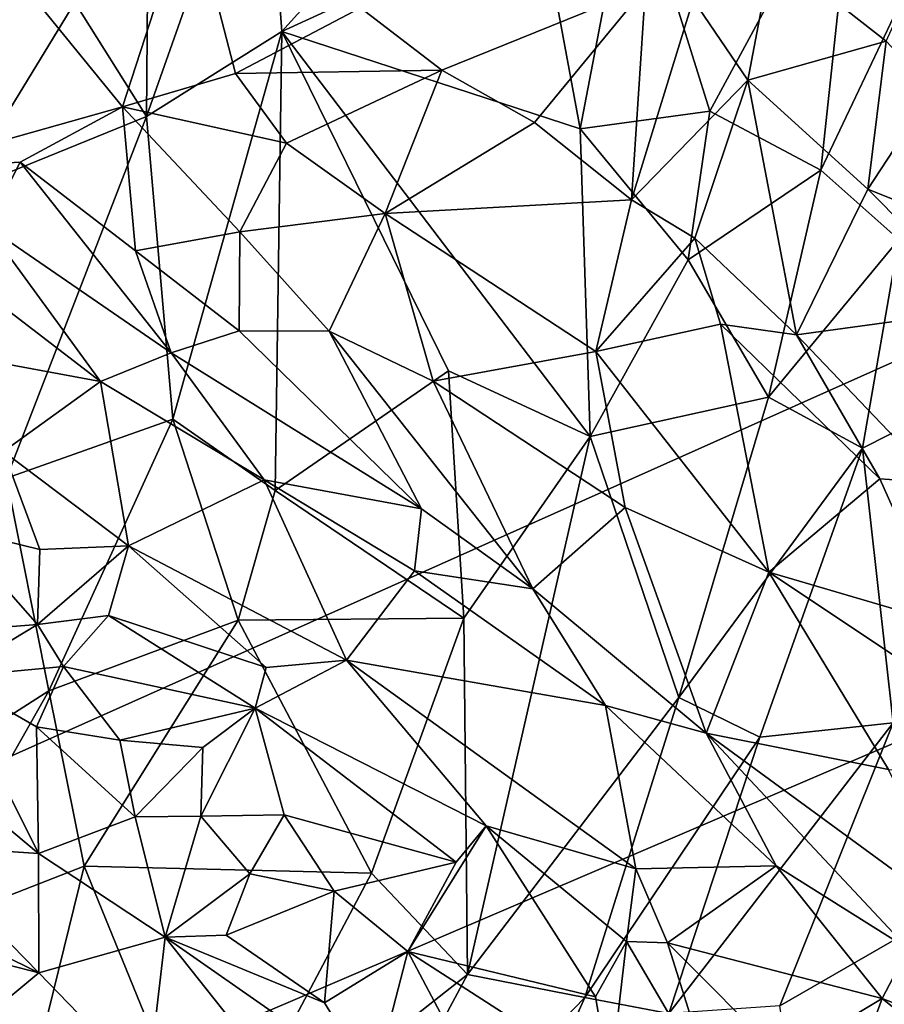
# Model space of a CAD drawing. Units: inches. Extents: x -11.3 to 9.6, y -4.1 to 23.8.
# Drawn here: x -7.4 to -7.2, y 7.2 to 7.5 of the extents above; entities that cross this region are included whole.
import ezdxf

# ---------------------------------------------------------------- set-up
doc = ezdxf.new("R2010")
doc.units = ezdxf.units.IN
doc.header["$MEASUREMENT"] = 0

msp = doc.modelspace()

# ---------------------------------------------------------------- linework, layer by layer
for points in [[(-6.34487, 8.30379, -0.90966), (-7.56848, 7.89429, -0.7168), (-7.47826, 7.22072, -0.7051), (-6.27497, 7.75865, -0.90168)], [(-7.63676, 7.0429, -2.32428), (-7.74402, 7.75533, -2.32427), (-6.72706, 8.07996, -2.32427), (-6.63562, 7.47178, -2.32428)], [(-6.27497, 7.75865, -0.90168), (-7.47826, 7.22072, -0.7051), (-7.34608, 6.56351, -0.69075), (-6.17116, 7.22689, -0.8923)], [(-7.37014, 7.52889, -1.09315), (-7.36454, 7.45419, -1.10143), (-7.40549, 7.42846, -1.09082)], [(-7.40498, 7.49074, -1.08393), (-7.37014, 7.52889, -1.09315), (-7.40549, 7.42846, -1.09082)], [(-7.36454, 7.45419, -1.10143), (-7.37014, 7.52889, -1.09315), (-7.29919, 7.52668, -1.11361)], [(-7.29919, 7.52668, -1.11361), (-7.28644, 7.49014, -1.11985), (-7.36454, 7.45419, -1.10143)], [(-7.2588, 7.50584, -1.12382), (-7.19079, 7.51196, -1.1323), (-7.23508, 7.43009, -1.13975)], [(-7.23508, 7.43009, -1.13975), (-7.19079, 7.51196, -1.1323), (-7.20149, 7.41223, -1.15266)], [(-7.20149, 7.41223, -1.15266), (-7.19079, 7.51196, -1.1323), (-7.16696, 7.48494, -1.14667)], [(-7.27426, 7.42468, -1.13088), (-7.28644, 7.49014, -1.11985), (-7.2588, 7.50584, -1.12382)], [(-7.2588, 7.50584, -1.12382), (-7.23508, 7.43009, -1.13975), (-7.27426, 7.42468, -1.13088)], [(-7.41277, 7.43134, 0.29621), (-7.39234, 7.4944, 0.30703), (-7.44441, 7.47038, 0.26159)], [(-7.37861, 7.44147, 0.32397), (-7.39234, 7.4944, 0.30703), (-7.41277, 7.43134, 0.29621)], [(-7.37861, 7.44147, 0.32397), (-7.34075, 7.46134, 0.34997), (-7.39234, 7.4944, 0.30703)], [(-7.42714, 7.463, -1.07576), (-7.40498, 7.49074, -1.08393), (-7.40549, 7.42846, -1.09082)], [(-7.36454, 7.45419, -1.10143), (-7.28644, 7.49014, -1.11985), (-7.27426, 7.42468, -1.13088)], [(-7.18176, 7.45128, 0.38224), (-7.16465, 7.48865, 0.37358), (-7.21622, 7.4783, 0.36709)], [(-7.20149, 7.41223, -1.15266), (-7.16696, 7.48494, -1.14667), (-7.17787, 7.39123, -1.16808)], [(-7.24013, 7.46391, 0.3796), (-7.22354, 7.43944, 0.39285), (-7.21622, 7.4783, 0.36709)], [(-7.18176, 7.45128, 0.38224), (-7.21622, 7.4783, 0.36709), (-7.22354, 7.43944, 0.39285)], [(-7.48824, 6.34659, -2.3243), (-7.63676, 7.0429, -2.32428), (-6.63562, 7.47178, -2.32428), (-6.50901, 6.87725, -2.32429)], [(-7.41277, 7.43134, 0.29621), (-7.44441, 7.47038, 0.26159), (-7.47905, 7.41273, 0.23199)], [(-7.47748, 7.47029, -1.04745), (-7.42714, 7.463, -1.07576), (-7.46239, 7.40534, -1.06563)], [(-7.25457, 7.46751, 0.37736), (-7.34075, 7.46134, 0.34997), (-7.31611, 7.44246, 0.36551)], [(-7.2881, 7.42669, 0.38063), (-7.25457, 7.46751, 0.37736), (-7.31611, 7.44246, 0.36551)], [(-7.25457, 7.46751, 0.37736), (-7.2881, 7.42669, 0.38063), (-7.25881, 7.40323, 0.39588)], [(-7.24013, 7.46391, 0.3796), (-7.25457, 7.46751, 0.37736), (-7.25881, 7.40323, 0.39588)], [(-7.24013, 7.46391, 0.3796), (-7.25881, 7.40323, 0.39588), (-7.22354, 7.43944, 0.39285)], [(-7.46239, 7.40534, -1.06563), (-7.42714, 7.463, -1.07576), (-7.40549, 7.42846, -1.09082)], [(-7.31611, 7.44246, 0.36551), (-7.34075, 7.46134, 0.34997), (-7.37861, 7.44147, 0.32397)], [(-7.40549, 7.42846, -1.09082), (-7.36454, 7.45419, -1.10143), (-7.39751, 7.33689, -1.10746)], [(-7.39751, 7.33689, -1.10746), (-7.36454, 7.45419, -1.10143), (-7.36656, 7.31522, -1.12061)], [(-7.31413, 7.35149, -1.12771), (-7.36656, 7.31522, -1.12061), (-7.36454, 7.45419, -1.10143)], [(-7.27124, 7.33156, -1.14177), (-7.36454, 7.45419, -1.10143), (-7.27426, 7.42468, -1.13088)], [(-7.31413, 7.35149, -1.12771), (-7.36454, 7.45419, -1.10143), (-7.27124, 7.33156, -1.14177)], [(-7.22354, 7.43944, 0.39285), (-7.18729, 7.4065, 0.40817), (-7.18176, 7.45128, 0.38224)], [(-7.18729, 7.4065, 0.40817), (-7.16776, 7.43638, 0.38698), (-7.18176, 7.45128, 0.38224)], [(-7.31611, 7.44246, 0.36551), (-7.37861, 7.44147, 0.32397), (-7.36313, 7.42037, 0.33683)], [(-7.33327, 7.3991, 0.35566), (-7.31611, 7.44246, 0.36551), (-7.36313, 7.42037, 0.33683)], [(-7.31611, 7.44246, 0.36551), (-7.33327, 7.3991, 0.35566), (-7.2881, 7.42669, 0.38063)], [(-7.36313, 7.42037, 0.33683), (-7.37861, 7.44147, 0.32397), (-7.41277, 7.43134, 0.29621)], [(-7.25881, 7.40323, 0.39588), (-7.23965, 7.39167, 0.40281), (-7.22354, 7.43944, 0.39285)], [(-7.22354, 7.43944, 0.39285), (-7.23965, 7.39167, 0.40281), (-7.20888, 7.3624, 0.41617)], [(-7.18729, 7.4065, 0.40817), (-7.22354, 7.43944, 0.39285), (-7.20888, 7.3624, 0.41617)], [(-7.18729, 7.4065, 0.40817), (-7.15477, 7.39346, 0.41215), (-7.16776, 7.43638, 0.38698)], [(-7.44369, 7.41465, 0.26465), (-7.41277, 7.43134, 0.29621), (-7.47905, 7.41273, 0.23199)], [(-7.40887, 7.38779, 0.2926), (-7.41277, 7.43134, 0.29621), (-7.44369, 7.41465, 0.26465)], [(-7.37728, 7.39356, 0.32181), (-7.41277, 7.43134, 0.29621), (-7.40887, 7.38779, 0.2926)], [(-7.37728, 7.39356, 0.32181), (-7.36313, 7.42037, 0.33683), (-7.41277, 7.43134, 0.29621)], [(-7.46239, 7.40534, -1.06563), (-7.40549, 7.42846, -1.09082), (-7.4479, 7.31901, -1.0876)], [(-7.4479, 7.31901, -1.0876), (-7.40549, 7.42846, -1.09082), (-7.39751, 7.33689, -1.10746)], [(-7.27426, 7.42468, -1.13088), (-7.23508, 7.43009, -1.13975), (-7.24163, 7.38508, -1.14515)], [(-7.24163, 7.38508, -1.14515), (-7.23508, 7.43009, -1.13975), (-7.20149, 7.41223, -1.15266)], [(-7.25881, 7.40323, 0.39588), (-7.2881, 7.42669, 0.38063), (-7.33327, 7.3991, 0.35566)], [(-7.27426, 7.42468, -1.13088), (-7.24163, 7.38508, -1.14515), (-7.27124, 7.33156, -1.14177)], [(-7.33327, 7.3991, 0.35566), (-7.36313, 7.42037, 0.33683), (-7.37728, 7.39356, 0.32181)], [(-7.45375, 7.3952, 0.25693), (-7.44369, 7.41465, 0.26465), (-7.47905, 7.41273, 0.23199)], [(-7.39804, 7.35694, 0.29891), (-7.44369, 7.41465, 0.26465), (-7.45375, 7.3952, 0.25693)], [(-7.39804, 7.35694, 0.29891), (-7.40887, 7.38779, 0.2926), (-7.44369, 7.41465, 0.26465)], [(-7.24163, 7.38508, -1.14515), (-7.20149, 7.41223, -1.15266), (-7.21735, 7.34347, -1.16015)], [(-7.21735, 7.34347, -1.16015), (-7.20149, 7.41223, -1.15266), (-7.17787, 7.39123, -1.16808)], [(-7.18729, 7.4065, 0.40817), (-7.20888, 7.3624, 0.41617), (-7.15138, 7.37025, 0.42228)], [(-7.15138, 7.37025, 0.42228), (-7.15477, 7.39346, 0.41215), (-7.18729, 7.4065, 0.40817)], [(-7.26958, 7.3573, 0.38737), (-7.25881, 7.40323, 0.39588), (-7.33327, 7.3991, 0.35566)], [(-7.23965, 7.39167, 0.40281), (-7.25881, 7.40323, 0.39588), (-7.26958, 7.3573, 0.38737)], [(-7.35027, 7.36347, 0.33564), (-7.33327, 7.3991, 0.35566), (-7.37728, 7.39356, 0.32181)], [(-7.33327, 7.3991, 0.35566), (-7.35027, 7.36347, 0.33564), (-7.3188, 7.34835, 0.35475)], [(-7.3188, 7.34835, 0.35475), (-7.26958, 7.3573, 0.38737), (-7.33327, 7.3991, 0.35566)], [(-7.46049, 7.37969, 0.25702), (-7.41946, 7.34826, 0.29018), (-7.45375, 7.3952, 0.25693)], [(-7.39804, 7.35694, 0.29891), (-7.45375, 7.3952, 0.25693), (-7.41946, 7.34826, 0.29018)], [(-7.37745, 7.36362, 0.31371), (-7.37728, 7.39356, 0.32181), (-7.40887, 7.38779, 0.2926)], [(-7.37745, 7.36362, 0.31371), (-7.35027, 7.36347, 0.33564), (-7.37728, 7.39356, 0.32181)], [(-7.23965, 7.39167, 0.40281), (-7.26958, 7.3573, 0.38737), (-7.23183, 7.36559, 0.40809)], [(-7.20888, 7.3624, 0.41617), (-7.23965, 7.39167, 0.40281), (-7.23183, 7.36559, 0.40809)], [(-7.21735, 7.34347, -1.16015), (-7.17787, 7.39123, -1.16808), (-7.1889, 7.3281, -1.17491)], [(-7.1889, 7.3281, -1.17491), (-7.17787, 7.39123, -1.16808), (-7.1482, 7.34863, -1.19473)], [(-7.40887, 7.38779, 0.2926), (-7.39804, 7.35694, 0.29891), (-7.37745, 7.36362, 0.31371)], [(-7.24163, 7.38508, -1.14515), (-7.21735, 7.34347, -1.16015), (-7.27124, 7.33156, -1.14177)], [(-7.41946, 7.34826, 0.29018), (-7.46049, 7.37969, 0.25702), (-7.46904, 7.35743, 0.27019)], [(-7.15138, 7.37025, 0.42228), (-7.20888, 7.3624, 0.41617), (-7.1661, 7.31752, 0.43089)], [(-7.21726, 7.29053, 0.40427), (-7.23183, 7.36559, 0.40809), (-7.26958, 7.3573, 0.38737)], [(-7.18369, 7.31878, 0.42603), (-7.23183, 7.36559, 0.40809), (-7.21726, 7.29053, 0.40427)], [(-7.18369, 7.31878, 0.42603), (-7.20888, 7.3624, 0.41617), (-7.23183, 7.36559, 0.40809)], [(-7.32231, 7.30972, 0.33933), (-7.37745, 7.36362, 0.31371), (-7.39804, 7.35694, 0.29891)], [(-7.32231, 7.30972, 0.33933), (-7.35027, 7.36347, 0.33564), (-7.37745, 7.36362, 0.31371)], [(-7.28867, 7.2855, 0.3545), (-7.35027, 7.36347, 0.33564), (-7.32231, 7.30972, 0.33933)], [(-7.28867, 7.2855, 0.3545), (-7.3188, 7.34835, 0.35475), (-7.35027, 7.36347, 0.33564)], [(-7.1661, 7.31752, 0.43089), (-7.20888, 7.3624, 0.41617), (-7.18369, 7.31878, 0.42603)], [(-7.41946, 7.34826, 0.29018), (-7.46904, 7.35743, 0.27019), (-7.4488, 7.3271, 0.29094)], [(-7.39804, 7.35694, 0.29891), (-7.41946, 7.34826, 0.29018), (-7.3699, 7.31847, 0.31702)], [(-7.32231, 7.30972, 0.33933), (-7.39804, 7.35694, 0.29891), (-7.3699, 7.31847, 0.31702)], [(-7.3188, 7.34835, 0.35475), (-7.2607, 7.3101, 0.38252), (-7.26958, 7.3573, 0.38737)], [(-7.21726, 7.29053, 0.40427), (-7.26958, 7.3573, 0.38737), (-7.2607, 7.3101, 0.38252)], [(-7.31413, 7.35149, -1.12771), (-7.30949, 7.27665, -1.13592), (-7.36656, 7.31522, -1.12061)], [(-7.31413, 7.35149, -1.12771), (-7.27124, 7.33156, -1.14177), (-7.30949, 7.27665, -1.13592)], [(-7.41946, 7.34826, 0.29018), (-7.4488, 7.3271, 0.29094), (-7.41095, 7.29851, 0.31105)], [(-7.3699, 7.31847, 0.31702), (-7.41946, 7.34826, 0.29018), (-7.41095, 7.29851, 0.31105)], [(-7.2607, 7.3101, 0.38252), (-7.3188, 7.34835, 0.35475), (-7.28867, 7.2855, 0.3545)], [(-7.17961, 7.24488, -1.1909), (-7.1889, 7.3281, -1.17491), (-7.1482, 7.34863, -1.19473)], [(-7.24447, 7.2526, -1.158), (-7.27124, 7.33156, -1.14177), (-7.21735, 7.34347, -1.16015)], [(-7.24447, 7.2526, -1.158), (-7.21735, 7.34347, -1.16015), (-7.1889, 7.3281, -1.17491)], [(-7.4479, 7.31901, -1.0876), (-7.39751, 7.33689, -1.10746), (-7.43504, 7.25465, -1.10013)], [(-7.43504, 7.25465, -1.10013), (-7.39751, 7.33689, -1.10746), (-7.37775, 7.27598, -1.12029)], [(-7.37775, 7.27598, -1.12029), (-7.39751, 7.33689, -1.10746), (-7.36656, 7.31522, -1.12061)], [(-7.30949, 7.27665, -1.13592), (-7.27124, 7.33156, -1.14177), (-7.30837, 7.16876, -1.14357)], [(-7.30837, 7.16876, -1.14357), (-7.27124, 7.33156, -1.14177), (-7.24447, 7.2526, -1.158)], [(-7.4488, 7.3271, 0.29094), (-7.46416, 7.30389, 0.28845), (-7.43777, 7.29739, 0.30172)], [(-7.4488, 7.3271, 0.29094), (-7.43777, 7.29739, 0.30172), (-7.41095, 7.29851, 0.31105)], [(-7.24447, 7.2526, -1.158), (-7.1889, 7.3281, -1.17491), (-7.21996, 7.24054, -1.1702)], [(-7.21996, 7.24054, -1.1702), (-7.1889, 7.3281, -1.17491), (-7.17961, 7.24488, -1.1909)], [(-7.50048, 7.21272, -1.08052), (-7.4479, 7.31901, -1.0876), (-7.43504, 7.25465, -1.10013)], [(-7.3699, 7.31847, 0.31702), (-7.41095, 7.29851, 0.31105), (-7.34503, 7.2639, 0.33905)], [(-7.3699, 7.31847, 0.31702), (-7.34503, 7.2639, 0.33905), (-7.32447, 7.29097, 0.33642)], [(-7.3699, 7.31847, 0.31702), (-7.32447, 7.29097, 0.33642), (-7.32231, 7.30972, 0.33933)], [(-7.18369, 7.31878, 0.42603), (-7.21726, 7.29053, 0.40427), (-7.16401, 7.27491, 0.42951)], [(-7.1661, 7.31752, 0.43089), (-7.18369, 7.31878, 0.42603), (-7.16401, 7.27491, 0.42951)], [(-7.37775, 7.27598, -1.12029), (-7.36656, 7.31522, -1.12061), (-7.30949, 7.27665, -1.13592)], [(-7.32231, 7.30972, 0.33933), (-7.32447, 7.29097, 0.33642), (-7.28867, 7.2855, 0.3545)], [(-7.2607, 7.3101, 0.38252), (-7.28867, 7.2855, 0.3545), (-7.23623, 7.24181, 0.37219)], [(-7.21726, 7.29053, 0.40427), (-7.2607, 7.3101, 0.38252), (-7.23623, 7.24181, 0.37219)], [(-7.43851, 7.27467, 0.29806), (-7.46416, 7.30389, 0.28845), (-7.47051, 7.27219, 0.26429)], [(-7.43851, 7.27467, 0.29806), (-7.43777, 7.29739, 0.30172), (-7.46416, 7.30389, 0.28845)], [(-7.41095, 7.29851, 0.31105), (-7.43777, 7.29739, 0.30172), (-7.43851, 7.27467, 0.29806)], [(-7.41095, 7.29851, 0.31105), (-7.43851, 7.27467, 0.29806), (-7.41699, 7.2774, 0.30852)], [(-7.41095, 7.29851, 0.31105), (-7.41699, 7.2774, 0.30852), (-7.36925, 7.26169, 0.331)], [(-7.34503, 7.2639, 0.33905), (-7.41095, 7.29851, 0.31105), (-7.36925, 7.26169, 0.331)], [(-7.26664, 7.25021, 0.35991), (-7.32447, 7.29097, 0.33642), (-7.34503, 7.2639, 0.33905)], [(-7.26664, 7.25021, 0.35991), (-7.28867, 7.2855, 0.3545), (-7.32447, 7.29097, 0.33642)], [(-7.21726, 7.29053, 0.40427), (-7.23623, 7.24181, 0.37219), (-7.18106, 7.23078, 0.40848)], [(-7.18106, 7.23078, 0.40848), (-7.12246, 7.22734, 0.44175), (-7.21726, 7.29053, 0.40427)], [(-7.16401, 7.27491, 0.42951), (-7.21726, 7.29053, 0.40427), (-7.12246, 7.22734, 0.44175)], [(-7.28867, 7.2855, 0.3545), (-7.26664, 7.25021, 0.35991), (-7.23623, 7.24181, 0.37219)], [(-7.41699, 7.2774, 0.30852), (-7.43851, 7.27467, 0.29806), (-7.43059, 7.26196, 0.2933)], [(-7.42432, 7.2015, -1.10597), (-7.43504, 7.25465, -1.10013), (-7.37775, 7.27598, -1.12029)], [(-7.41699, 7.2774, 0.30852), (-7.43059, 7.26196, 0.2933), (-7.37265, 7.24939, 0.32785)], [(-7.42432, 7.2015, -1.10597), (-7.37775, 7.27598, -1.12029), (-7.33747, 7.19943, -1.13326)], [(-7.41699, 7.2774, 0.30852), (-7.37265, 7.24939, 0.32785), (-7.36925, 7.26169, 0.331)], [(-7.37775, 7.27598, -1.12029), (-7.30949, 7.27665, -1.13592), (-7.33747, 7.19943, -1.13326)], [(-7.33747, 7.19943, -1.13326), (-7.30949, 7.27665, -1.13592), (-7.30837, 7.16876, -1.14357)], [(-7.43851, 7.27467, 0.29806), (-7.47051, 7.27219, 0.26429), (-7.46491, 7.25877, 0.26726)], [(-7.43851, 7.27467, 0.29806), (-7.46491, 7.25877, 0.26726), (-7.43059, 7.26196, 0.2933)], [(-7.30271, 7.21375, 0.35186), (-7.34503, 7.2639, 0.33905), (-7.37265, 7.24939, 0.32785)], [(-7.34503, 7.2639, 0.33905), (-7.36925, 7.26169, 0.331), (-7.37265, 7.24939, 0.32785)], [(-7.26664, 7.25021, 0.35991), (-7.34503, 7.2639, 0.33905), (-7.25745, 7.20068, 0.36674)], [(-7.34503, 7.2639, 0.33905), (-7.30271, 7.21375, 0.35186), (-7.25745, 7.20068, 0.36674)], [(-7.43875, 7.24373, 0.28), (-7.43059, 7.26196, 0.2933), (-7.46491, 7.25877, 0.26726)], [(-7.43059, 7.26196, 0.2933), (-7.43875, 7.24373, 0.28), (-7.41357, 7.23969, 0.29234)], [(-7.37265, 7.24939, 0.32785), (-7.43059, 7.26196, 0.2933), (-7.41357, 7.23969, 0.29234)], [(-7.43817, 7.20537, 0.28555), (-7.46491, 7.25877, 0.26726), (-7.47933, 7.23977, 0.25554)], [(-7.43817, 7.20537, 0.28555), (-7.43875, 7.24373, 0.28), (-7.46491, 7.25877, 0.26726)], [(-7.50048, 7.21272, -1.08052), (-7.43504, 7.25465, -1.10013), (-7.47685, 7.181, -1.09216)], [(-7.43504, 7.25465, -1.10013), (-7.42432, 7.2015, -1.10597), (-7.47685, 7.181, -1.09216)], [(-7.30837, 7.16876, -1.14357), (-7.24447, 7.2526, -1.158), (-7.27291, 7.16182, -1.15805)], [(-7.27291, 7.16182, -1.15805), (-7.24447, 7.2526, -1.158), (-7.21996, 7.24054, -1.1702)], [(-7.38846, 7.23742, 0.30979), (-7.37265, 7.24939, 0.32785), (-7.41357, 7.23969, 0.29234)], [(-7.37265, 7.24939, 0.32785), (-7.38846, 7.23742, 0.30979), (-7.38904, 7.21667, 0.29834)], [(-7.37265, 7.24939, 0.32785), (-7.38904, 7.21667, 0.29834), (-7.36381, 7.21707, 0.3144)], [(-7.37265, 7.24939, 0.32785), (-7.36381, 7.21707, 0.3144), (-7.31183, 7.20273, 0.34215)], [(-7.30271, 7.21375, 0.35186), (-7.37265, 7.24939, 0.32785), (-7.31183, 7.20273, 0.34215)], [(-7.26664, 7.25021, 0.35991), (-7.25745, 7.20068, 0.36674), (-7.21503, 7.2016, 0.37652)], [(-7.21503, 7.2016, 0.37652), (-7.23623, 7.24181, 0.37219), (-7.26664, 7.25021, 0.35991)], [(-7.43875, 7.24373, 0.28), (-7.43817, 7.20537, 0.28555), (-7.4089, 7.21651, 0.29253)], [(-7.43875, 7.24373, 0.28), (-7.4089, 7.21651, 0.29253), (-7.41357, 7.23969, 0.29234)], [(-7.24752, 7.15698, -1.1702), (-7.17961, 7.24488, -1.1909), (-7.21385, 7.15921, -1.18883)], [(-7.24752, 7.15698, -1.1702), (-7.21996, 7.24054, -1.1702), (-7.17961, 7.24488, -1.1909)], [(-7.21385, 7.15921, -1.18883), (-7.17961, 7.24488, -1.1909), (-7.13736, 7.2033, -1.22736)], [(-7.43817, 7.20537, 0.28555), (-7.47933, 7.23977, 0.25554), (-7.47585, 7.20788, 0.24822)], [(-7.38846, 7.23742, 0.30979), (-7.41357, 7.23969, 0.29234), (-7.4089, 7.21651, 0.29253)], [(-7.27291, 7.16182, -1.15805), (-7.21996, 7.24054, -1.1702), (-7.24752, 7.15698, -1.1702)], [(-7.23623, 7.24181, 0.37219), (-7.17506, 7.17653, 0.38971), (-7.15799, 7.18459, 0.40308)], [(-7.23623, 7.24181, 0.37219), (-7.21503, 7.2016, 0.37652), (-7.17506, 7.17653, 0.38971)], [(-7.18106, 7.23078, 0.40848), (-7.23623, 7.24181, 0.37219), (-7.15799, 7.18459, 0.40308)], [(-7.38846, 7.23742, 0.30979), (-7.4089, 7.21651, 0.29253), (-7.38904, 7.21667, 0.29834)], [(-6.17116, 7.22689, -0.8923), (-7.34608, 6.56351, -0.69075), (-7.17288, 5.9268, -0.6738), (-6.03406, 6.71174, -0.88119)], [(-7.47826, 7.22072, -0.7051), (-8.46937, 6.77353, -0.48102), (-8.31223, 6.01248, -0.46323), (-7.34608, 6.56351, -0.69075)], [(-7.4089, 7.21651, 0.29253), (-7.43817, 7.20537, 0.28555), (-7.39989, 7.18001, 0.2998)], [(-7.38904, 7.21667, 0.29834), (-7.4089, 7.21651, 0.29253), (-7.39989, 7.18001, 0.2998)], [(-7.38904, 7.21667, 0.29834), (-7.39989, 7.18001, 0.2998), (-7.37428, 7.19919, 0.30149)], [(-7.37428, 7.19919, 0.30149), (-7.36381, 7.21707, 0.3144), (-7.38904, 7.21667, 0.29834)], [(-7.36381, 7.21707, 0.3144), (-7.37428, 7.19919, 0.30149), (-7.34869, 7.19393, 0.30997)], [(-7.34869, 7.19393, 0.30997), (-7.31183, 7.20273, 0.34215), (-7.36381, 7.21707, 0.3144)], [(-7.30271, 7.21375, 0.35186), (-7.32643, 7.17572, 0.31777), (-7.2697, 7.16201, 0.3471)], [(-7.30271, 7.21375, 0.35186), (-7.31183, 7.20273, 0.34215), (-7.32643, 7.17572, 0.31777)], [(-7.2603, 7.17876, 0.36427), (-7.30271, 7.21375, 0.35186), (-7.2697, 7.16201, 0.3471)], [(-7.2603, 7.17876, 0.36427), (-7.25745, 7.20068, 0.36674), (-7.30271, 7.21375, 0.35186)], [(-7.47585, 7.20788, 0.24822), (-7.48417, 7.19204, 0.23951), (-7.43807, 7.16929, 0.2673)], [(-7.43817, 7.20537, 0.28555), (-7.47585, 7.20788, 0.24822), (-7.43807, 7.16929, 0.2673)], [(-7.43817, 7.20537, 0.28555), (-7.43807, 7.16929, 0.2673), (-7.39989, 7.18001, 0.2998)], [(-7.47685, 7.181, -1.09216), (-7.42432, 7.2015, -1.10597), (-7.45225, 7.08837, -1.10238)], [(-7.42432, 7.2015, -1.10597), (-7.38602, 7.10749, -1.12022), (-7.45225, 7.08837, -1.10238)], [(-7.38602, 7.10749, -1.12022), (-7.42432, 7.2015, -1.10597), (-7.33747, 7.19943, -1.13326)], [(-7.34869, 7.19393, 0.30997), (-7.32643, 7.17572, 0.31777), (-7.31183, 7.20273, 0.34215)], [(-7.21503, 7.2016, 0.37652), (-7.25745, 7.20068, 0.36674), (-7.24792, 7.17834, 0.37035)], [(-7.21503, 7.2016, 0.37652), (-7.24792, 7.17834, 0.37035), (-7.18297, 7.16147, 0.3853)], [(-7.17506, 7.17653, 0.38971), (-7.21503, 7.2016, 0.37652), (-7.18297, 7.16147, 0.3853)], [(-7.21385, 7.15921, -1.18883), (-7.13736, 7.2033, -1.22736), (-7.19853, 7.05695, -1.21792)], [(-7.19853, 7.05695, -1.21792), (-7.13736, 7.2033, -1.22736), (-7.16746, 7.07301, -1.22978)], [(-7.37428, 7.19919, 0.30149), (-7.39989, 7.18001, 0.2998), (-7.38143, 7.18065, 0.30568)], [(-7.38602, 7.10749, -1.12022), (-7.33747, 7.19943, -1.13326), (-7.30837, 7.16876, -1.14357)], [(-7.34869, 7.19393, 0.30997), (-7.37428, 7.19919, 0.30149), (-7.38143, 7.18065, 0.30568)], [(-7.25745, 7.20068, 0.36674), (-7.2603, 7.17876, 0.36427), (-7.24792, 7.17834, 0.37035)], [(-7.46315, 7.17569, 0.25085), (-7.43807, 7.16929, 0.2673), (-7.48417, 7.19204, 0.23951)], [(-7.34869, 7.19393, 0.30997), (-7.38143, 7.18065, 0.30568), (-7.35163, 7.16019, 0.31304)], [(-7.35163, 7.16019, 0.31304), (-7.32643, 7.17572, 0.31777), (-7.34869, 7.19393, 0.30997)], [(-7.40505, 7.13518, 0.27647), (-7.39989, 7.18001, 0.2998), (-7.43807, 7.16929, 0.2673)], [(-7.3549, 7.12336, 0.30109), (-7.39989, 7.18001, 0.2998), (-7.40505, 7.13518, 0.27647)], [(-7.38143, 7.18065, 0.30568), (-7.39989, 7.18001, 0.2998), (-7.35163, 7.16019, 0.31304)], [(-7.33669, 7.1359, 0.31516), (-7.35163, 7.16019, 0.31304), (-7.39989, 7.18001, 0.2998)], [(-7.33669, 7.1359, 0.31516), (-7.39989, 7.18001, 0.2998), (-7.3549, 7.12336, 0.30109)], [(-7.26518, 7.13621, 0.33983), (-7.2603, 7.17876, 0.36427), (-7.2697, 7.16201, 0.3471)], [(-7.2603, 7.17876, 0.36427), (-7.26518, 7.13621, 0.33983), (-7.23378, 7.13342, 0.36041)], [(-7.2603, 7.17876, 0.36427), (-7.23378, 7.13342, 0.36041), (-7.24792, 7.17834, 0.37035)], [(-7.24792, 7.17834, 0.37035), (-7.23378, 7.13342, 0.36041), (-7.21307, 7.14343, 0.37737)], [(-7.18297, 7.16147, 0.3853), (-7.24792, 7.17834, 0.37035), (-7.21307, 7.14343, 0.37737)], [(-7.46315, 7.17569, 0.25085), (-7.45323, 7.15676, 0.25507), (-7.43807, 7.16929, 0.2673)], [(-7.32643, 7.17572, 0.31777), (-7.35163, 7.16019, 0.31304), (-7.33669, 7.1359, 0.31516)], [(-7.32643, 7.17572, 0.31777), (-7.33669, 7.1359, 0.31516), (-7.30121, 7.12811, 0.32518)], [(-7.32643, 7.17572, 0.31777), (-7.30121, 7.12811, 0.32518), (-7.26518, 7.13621, 0.33983)], [(-7.32643, 7.17572, 0.31777), (-7.26518, 7.13621, 0.33983), (-7.2697, 7.16201, 0.3471)], [(-7.1288, 7.14053, 0.40085), (-7.17506, 7.17653, 0.38971), (-7.18297, 7.16147, 0.3853)], [(-7.40505, 7.13518, 0.27647), (-7.43807, 7.16929, 0.2673), (-7.45323, 7.15676, 0.25507)], [(-7.36057, 7.07132, -1.13125), (-7.38602, 7.10749, -1.12022), (-7.30837, 7.16876, -1.14357)], [(-7.36057, 7.07132, -1.13125), (-7.30837, 7.16876, -1.14357), (-7.27291, 7.16182, -1.15805)], [(-7.36057, 7.07132, -1.13125), (-7.27291, 7.16182, -1.15805), (-7.31261, 7.07274, -1.15052)], [(-7.31261, 7.07274, -1.15052), (-7.27291, 7.16182, -1.15805), (-7.24752, 7.15698, -1.1702)], [(-7.19285, 7.13462, 0.383), (-7.18297, 7.16147, 0.3853), (-7.21307, 7.14343, 0.37737)], [(-7.18297, 7.16147, 0.3853), (-7.19285, 7.13462, 0.383), (-7.11866, 7.10986, 0.39663)], [(-7.11866, 7.10986, 0.39663), (-7.1288, 7.14053, 0.40085), (-7.18297, 7.16147, 0.3853)]]:
    msp.add_3dface(points)

doc.saveas('drawing.dxf')
